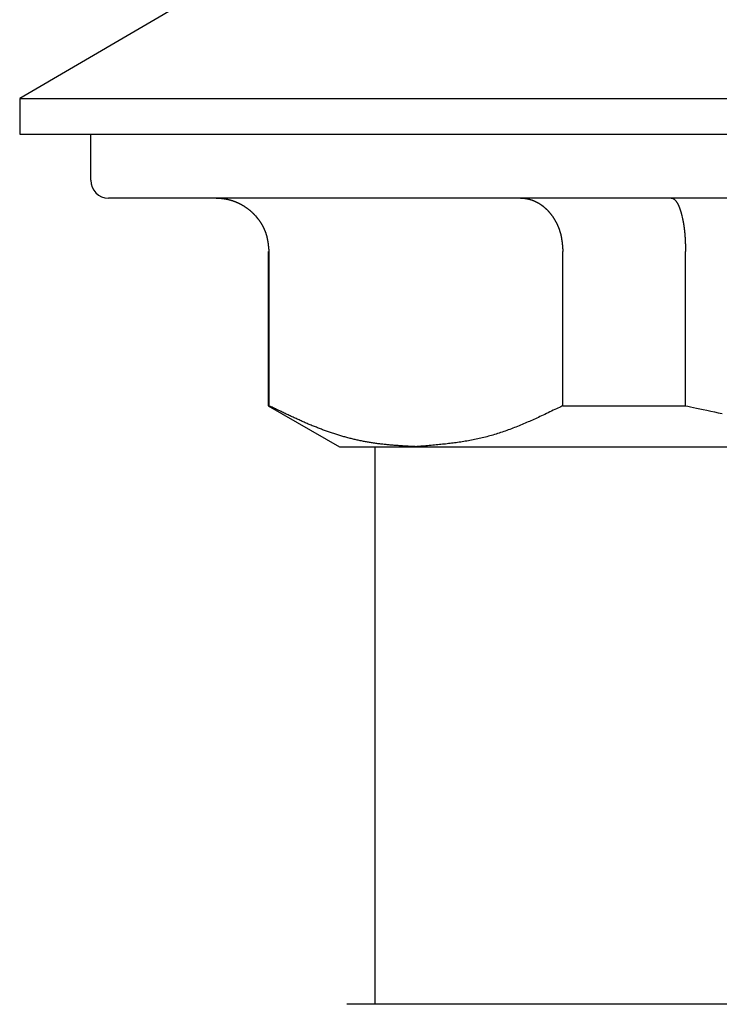
# Model space of a CAD drawing. Extents: x 25 to 173, y 35 to 325.
# Drawn here: x 107 to 114, y 85 to 94 of the extents above; entities that cross this region are included whole.
import ezdxf

# ---------------------------------------------------------------- set-up
doc = ezdxf.new("R2010")
doc.units = 0
doc.header["$MEASUREMENT"] = 0
doc.layers.add('PIC53', color=7, linetype='CONTINUOUS')

msp = doc.modelspace()

# ---------------------------------------------------------------- linework, layer by layer
at = {"layer": 'PIC53', "color": 7, "linetype": 'Continuous'}
for p, q in [((110.8217, 95.4859), (107.4884, 93.5347)), ((107.4884, 93.5347), (107.4884, 93.2014)), ((107.4884, 93.5347), (126.8215, 93.5347)), ((107.4884, 93.2014), (126.8215, 93.2014)), ((108.1551, 92.7681), (108.1551, 93.2014)), ((125.9882, 92.6014), (108.3217, 92.6014)), ((109.3327, 92.6014), (109.3345, 92.6014)), ((109.3345, 92.6014), (109.3366, 92.6013)), ((109.3366, 92.6013), (109.3389, 92.6013)), ((109.3389, 92.6013), (109.3414, 92.6012)), ((109.3414, 92.6012), (109.344, 92.6012)), ((109.344, 92.6012), (109.3468, 92.6011)), ((109.3468, 92.6011), (109.3497, 92.601)), ((109.3497, 92.601), (109.3526, 92.6009)), ((109.3526, 92.6009), (109.3556, 92.6008)), ((109.3556, 92.6008), (109.3586, 92.6007)), ((109.3586, 92.6007), (109.3616, 92.6005)), ((109.3616, 92.6005), (109.3645, 92.6004)), ((109.3645, 92.6004), (109.3674, 92.6002)), ((109.3674, 92.6002), (109.3702, 92.6)), ((109.3702, 92.6), (109.373, 92.5998)), ((109.373, 92.5998), (109.3757, 92.5996)), ((109.3757, 92.5996), (109.3783, 92.5994)), ((109.3783, 92.5994), (109.3809, 92.5991)), ((109.3809, 92.5991), (109.3835, 92.5988)), ((109.3835, 92.5988), (109.3861, 92.5985)), ((109.3861, 92.5985), (109.3886, 92.5982)), ((109.3886, 92.5982), (109.3912, 92.5979)), ((109.3912, 92.5979), (109.3937, 92.5976)), ((109.3937, 92.5976), (109.3963, 92.5973)), ((109.3963, 92.5973), (109.3989, 92.5969)), ((109.3989, 92.5969), (109.4015, 92.5965)), ((109.4015, 92.5965), (109.4041, 92.5961)), ((109.4041, 92.5961), (109.4067, 92.5957)), ((109.4067, 92.5957), (109.4093, 92.5953)), ((109.4093, 92.5953), (109.412, 92.5949)), ((109.412, 92.5949), (109.4146, 92.5945)), ((109.4146, 92.5945), (109.4173, 92.594)), ((109.4173, 92.594), (109.4199, 92.5935)), ((109.4199, 92.5935), (109.4225, 92.5931)), ((109.4225, 92.5931), (109.4252, 92.5926)), ((109.4252, 92.5926), (109.4278, 92.592)), ((109.4278, 92.592), (109.4305, 92.5915)), ((109.4305, 92.5915), (109.4331, 92.591)), ((112.1884, 92.6014), (112.1899, 92.6014)), ((112.1899, 92.6014), (112.1916, 92.6013)), ((112.1916, 92.6013), (112.1934, 92.6013)), ((112.1934, 92.6013), (112.1954, 92.6012)), ((112.1954, 92.6012), (112.1976, 92.6012)), ((112.1976, 92.6012), (112.1998, 92.6011)), ((112.1998, 92.6011), (112.2021, 92.601)), ((112.2021, 92.601), (112.2045, 92.6009)), ((112.2045, 92.6009), (112.2069, 92.6008)), ((112.2069, 92.6008), (112.2093, 92.6007)), ((112.2093, 92.6007), (112.2118, 92.6005)), ((112.2118, 92.6005), (112.2141, 92.6004)), ((112.2141, 92.6004), (112.2165, 92.6002)), ((112.2165, 92.6002), (112.2187, 92.6)), ((112.2187, 92.6), (112.2209, 92.5998)), ((112.2209, 92.5998), (112.2231, 92.5996)), ((112.2231, 92.5996), (112.2253, 92.5994)), ((112.2253, 92.5994), (112.2274, 92.5991)), ((112.2274, 92.5991), (112.2294, 92.5988)), ((112.2294, 92.5988), (112.2315, 92.5985)), ((112.2315, 92.5985), (112.2336, 92.5982)), ((112.2336, 92.5982), (112.2356, 92.5979)), ((112.2356, 92.5979), (112.2377, 92.5976)), ((112.2377, 92.5976), (112.2398, 92.5973)), ((112.2398, 92.5973), (112.2418, 92.5969)), ((112.2418, 92.5969), (112.2439, 92.5965)), ((112.2439, 92.5965), (112.246, 92.5961)), ((112.246, 92.5961), (112.2481, 92.5957)), ((112.2481, 92.5957), (112.2503, 92.5953)), ((112.2503, 92.5953), (112.2524, 92.5949)), ((112.2524, 92.5949), (112.2545, 92.5945)), ((112.2545, 92.5945), (112.2567, 92.594)), ((112.2567, 92.594), (112.2588, 92.5935)), ((112.2588, 92.5935), (112.2609, 92.5931)), ((112.2609, 92.5931), (112.2631, 92.5926)), ((112.2631, 92.5926), (112.2652, 92.592)), ((112.2652, 92.592), (112.2673, 92.5915)), ((112.2673, 92.5915), (112.2694, 92.591)), ((113.6028, 92.6014), (113.6033, 92.6014)), ((113.6033, 92.6014), (113.6038, 92.6013)), ((113.6038, 92.6013), (113.6044, 92.6013)), ((113.6044, 92.6013), (113.6051, 92.6012)), ((113.6051, 92.6012), (113.6058, 92.6012)), ((113.6058, 92.6012), (113.6066, 92.6011)), ((113.6066, 92.6011), (113.6073, 92.601)), ((113.6073, 92.601), (113.6081, 92.6009)), ((113.6081, 92.6009), (113.6089, 92.6008)), ((113.6089, 92.6008), (113.6097, 92.6007)), ((113.6097, 92.6007), (113.6106, 92.6005)), ((113.6106, 92.6005), (113.6113, 92.6004)), ((113.6113, 92.6004), (113.6121, 92.6002)), ((113.6121, 92.6002), (113.6129, 92.6)), ((113.6129, 92.6), (113.6136, 92.5998)), ((113.6136, 92.5998), (113.6143, 92.5996)), ((113.6143, 92.5996), (113.6151, 92.5994)), ((113.6151, 92.5994), (113.6158, 92.5991)), ((113.6158, 92.5991), (113.6165, 92.5988)), ((113.6165, 92.5988), (113.6172, 92.5985)), ((113.6172, 92.5985), (113.6178, 92.5982)), ((113.6178, 92.5982), (113.6185, 92.5979)), ((113.6185, 92.5979), (113.6192, 92.5976)), ((113.6192, 92.5976), (113.6199, 92.5973)), ((113.6199, 92.5973), (113.6206, 92.5969)), ((113.6206, 92.5969), (113.6213, 92.5965)), ((113.6213, 92.5965), (113.622, 92.5961)), ((113.622, 92.5961), (113.6227, 92.5957)), ((113.6227, 92.5957), (113.6234, 92.5953)), ((113.6234, 92.5953), (113.6241, 92.5949)), ((113.6241, 92.5949), (113.6248, 92.5945)), ((113.6248, 92.5945), (113.6256, 92.594)), ((113.6256, 92.594), (113.6263, 92.5935)), ((113.6263, 92.5935), (113.627, 92.5931)), ((113.627, 92.5931), (113.6277, 92.5926)), ((113.6277, 92.5926), (113.6284, 92.592)), ((113.6284, 92.592), (113.6291, 92.5915)), ((113.6291, 92.5915), (113.6298, 92.591)), ((109.4331, 92.591), (109.4357, 92.5904)), ((109.4357, 92.5904), (109.4383, 92.5899)), ((109.4383, 92.5899), (109.4409, 92.5893)), ((109.4409, 92.5893), (109.4435, 92.5887)), ((109.4435, 92.5887), (109.4461, 92.5881)), ((109.4461, 92.5881), (109.4487, 92.5874)), ((109.4487, 92.5874), (109.4513, 92.5868)), ((109.4513, 92.5868), (109.4539, 92.5861)), ((109.4539, 92.5861), (109.4564, 92.5855)), ((109.4564, 92.5855), (109.459, 92.5848)), ((109.459, 92.5848), (109.4616, 92.5841)), ((109.4616, 92.5841), (109.4642, 92.5834)), ((109.4642, 92.5834), (109.4667, 92.5826)), ((109.4667, 92.5826), (109.4693, 92.5819)), ((109.4693, 92.5819), (109.4719, 92.5811)), ((109.4719, 92.5811), (109.4744, 92.5804)), ((109.4744, 92.5804), (109.477, 92.5796)), ((109.477, 92.5796), (109.4796, 92.5788)), ((109.4796, 92.5788), (109.4821, 92.578)), ((109.4821, 92.578), (109.4847, 92.5771)), ((109.4847, 92.5771), (109.4872, 92.5763)), ((109.4872, 92.5763), (109.4897, 92.5754)), ((109.4897, 92.5754), (109.4923, 92.5746)), ((109.4923, 92.5746), (109.4948, 92.5737)), ((109.4948, 92.5737), (109.4973, 92.5728)), ((109.4973, 92.5728), (109.4998, 92.5719)), ((109.4998, 92.5719), (109.5024, 92.571)), ((109.5024, 92.571), (109.5049, 92.57)), ((109.5049, 92.57), (109.5074, 92.5691)), ((109.5074, 92.5691), (109.5099, 92.5681)), ((109.5099, 92.5681), (109.5124, 92.5671)), ((109.5124, 92.5671), (109.5149, 92.5661)), ((109.5149, 92.5661), (109.5173, 92.5651)), ((109.5173, 92.5651), (109.5198, 92.5641)), ((109.5198, 92.5641), (109.5223, 92.5631)), ((109.5223, 92.5631), (109.5248, 92.562)), ((109.5248, 92.562), (109.5272, 92.561)), ((109.5272, 92.561), (109.5297, 92.5599)), ((109.5297, 92.5599), (109.5321, 92.5588)), ((109.5321, 92.5588), (109.5346, 92.5577)), ((109.5346, 92.5577), (109.537, 92.5566)), ((109.537, 92.5566), (109.5395, 92.5555)), ((109.5395, 92.5555), (109.5419, 92.5544)), ((109.5419, 92.5544), (109.5443, 92.5532)), ((109.5443, 92.5532), (109.5467, 92.552)), ((109.5467, 92.552), (109.5492, 92.5509)), ((109.5492, 92.5509), (109.5516, 92.5497)), ((109.5516, 92.5497), (109.554, 92.5485)), ((109.554, 92.5485), (109.5564, 92.5472)), ((109.5564, 92.5472), (109.5587, 92.546)), ((109.5587, 92.546), (109.5611, 92.5448)), ((109.5611, 92.5448), (109.5635, 92.5435)), ((109.5635, 92.5435), (109.5659, 92.5422)), ((109.5659, 92.5422), (109.5682, 92.5409)), ((109.5682, 92.5409), (109.5706, 92.5396)), ((109.5706, 92.5396), (109.5729, 92.5383)), ((109.5729, 92.5383), (109.5753, 92.537)), ((109.5753, 92.537), (109.5776, 92.5357)), ((109.5776, 92.5357), (109.5799, 92.5343)), ((109.5799, 92.5343), (109.5822, 92.533)), ((109.5822, 92.533), (109.5846, 92.5316)), ((109.5846, 92.5316), (109.5869, 92.5302)), ((109.5869, 92.5302), (109.5892, 92.5288)), ((109.5892, 92.5288), (109.5914, 92.5274)), ((109.5914, 92.5274), (109.5937, 92.526)), ((109.5937, 92.526), (109.596, 92.5245)), ((109.596, 92.5245), (109.5983, 92.5231)), ((109.5983, 92.5231), (109.6005, 92.5216)), ((109.6005, 92.5216), (109.6028, 92.5201)), ((109.6028, 92.5201), (109.605, 92.5186)), ((109.605, 92.5186), (109.6072, 92.5171)), ((109.6072, 92.5171), (109.6095, 92.5156)), ((109.6095, 92.5156), (109.6117, 92.5141)), ((109.6117, 92.5141), (109.6139, 92.5126)), ((109.6139, 92.5126), (109.6161, 92.511)), ((109.6161, 92.511), (109.6183, 92.5094)), ((109.6183, 92.5094), (109.6205, 92.5079)), ((109.6205, 92.5079), (109.6226, 92.5063)), ((109.6226, 92.5063), (109.6248, 92.5047)), ((109.6248, 92.5047), (109.627, 92.5031)), ((109.627, 92.5031), (109.6291, 92.5014)), ((109.6291, 92.5014), (109.6312, 92.4998)), ((109.6312, 92.4998), (109.6334, 92.4981)), ((112.2694, 92.591), (112.2715, 92.5904)), ((112.2715, 92.5904), (112.2736, 92.5899)), ((112.2736, 92.5899), (112.2757, 92.5893)), ((112.2757, 92.5893), (112.2778, 92.5887)), ((112.2778, 92.5887), (112.2799, 92.5881)), ((112.2799, 92.5881), (112.282, 92.5874)), ((112.282, 92.5874), (112.2841, 92.5868)), ((112.2841, 92.5868), (112.2862, 92.5861)), ((112.2862, 92.5861), (112.2882, 92.5855)), ((112.2882, 92.5855), (112.2903, 92.5848)), ((112.2903, 92.5848), (112.2924, 92.5841)), ((112.2924, 92.5841), (112.2945, 92.5834)), ((112.2945, 92.5834), (112.2965, 92.5826)), ((112.2965, 92.5826), (112.2986, 92.5819)), ((112.2986, 92.5819), (112.3007, 92.5811)), ((112.3007, 92.5811), (112.3027, 92.5804)), ((112.3027, 92.5804), (112.3048, 92.5796)), ((112.3048, 92.5796), (112.3069, 92.5788)), ((112.3069, 92.5788), (112.3089, 92.578)), ((112.3089, 92.578), (112.311, 92.5771)), ((112.311, 92.5771), (112.313, 92.5763)), ((112.313, 92.5763), (112.3151, 92.5754)), ((112.3151, 92.5754), (112.3171, 92.5746)), ((112.3171, 92.5746), (112.3191, 92.5737)), ((112.3191, 92.5737), (112.3212, 92.5728)), ((112.3212, 92.5728), (112.3232, 92.5719)), ((112.3232, 92.5719), (112.3252, 92.571)), ((112.3252, 92.571), (112.3272, 92.57)), ((112.3272, 92.57), (112.3293, 92.5691)), ((112.3293, 92.5691), (112.3313, 92.5681)), ((112.3313, 92.5681), (112.3333, 92.5671)), ((112.3333, 92.5671), (112.3353, 92.5661)), ((112.3353, 92.5661), (112.3373, 92.5651)), ((112.3373, 92.5651), (112.3393, 92.5641)), ((112.3393, 92.5641), (112.3413, 92.5631)), ((112.3413, 92.5631), (112.3433, 92.562)), ((112.3433, 92.562), (112.3452, 92.561)), ((112.3452, 92.561), (112.3472, 92.5599)), ((112.3472, 92.5599), (112.3492, 92.5588)), ((112.3492, 92.5588), (112.3512, 92.5577)), ((112.3512, 92.5577), (112.3531, 92.5566)), ((112.3531, 92.5566), (112.3551, 92.5555)), ((112.3551, 92.5555), (112.3571, 92.5544)), ((112.3571, 92.5544), (112.359, 92.5532)), ((112.359, 92.5532), (112.361, 92.552)), ((112.361, 92.552), (112.3629, 92.5509)), ((112.3629, 92.5509), (112.3648, 92.5497)), ((112.3648, 92.5497), (112.3668, 92.5485)), ((112.3668, 92.5485), (112.3687, 92.5472)), ((112.3687, 92.5472), (112.3706, 92.546)), ((112.3706, 92.546), (112.3725, 92.5448)), ((112.3725, 92.5448), (112.3744, 92.5435)), ((112.3744, 92.5435), (112.3763, 92.5422)), ((112.3763, 92.5422), (112.3782, 92.5409)), ((112.3782, 92.5409), (112.3801, 92.5396)), ((112.3801, 92.5396), (112.382, 92.5383)), ((112.382, 92.5383), (112.3839, 92.537)), ((112.3839, 92.537), (112.3858, 92.5357)), ((112.3858, 92.5357), (112.3876, 92.5343)), ((112.3876, 92.5343), (112.3895, 92.533)), ((112.3895, 92.533), (112.3914, 92.5316)), ((112.3914, 92.5316), (112.3932, 92.5302)), ((112.3932, 92.5302), (112.3951, 92.5288)), ((112.3951, 92.5288), (112.3969, 92.5274)), ((112.3969, 92.5274), (112.3987, 92.526)), ((112.3987, 92.526), (112.4006, 92.5245)), ((112.4006, 92.5245), (112.4024, 92.5231)), ((112.4024, 92.5231), (112.4042, 92.5216)), ((112.4042, 92.5216), (112.406, 92.5201)), ((112.406, 92.5201), (112.4078, 92.5186)), ((112.4078, 92.5186), (112.4096, 92.5171)), ((112.4096, 92.5171), (112.4114, 92.5156)), ((112.4114, 92.5156), (112.4132, 92.5141)), ((112.4132, 92.5141), (112.4149, 92.5126)), ((112.4149, 92.5126), (112.4167, 92.511)), ((112.4167, 92.511), (112.4185, 92.5094)), ((112.4185, 92.5094), (112.4202, 92.5079)), ((112.4202, 92.5079), (112.422, 92.5063)), ((112.422, 92.5063), (112.4237, 92.5047)), ((112.4237, 92.5047), (112.4255, 92.5031)), ((112.4255, 92.5031), (112.4272, 92.5014)), ((112.4272, 92.5014), (112.4289, 92.4998)), ((112.4289, 92.4998), (112.4306, 92.4981)), ((113.6298, 92.591), (113.6305, 92.5904)), ((113.6305, 92.5904), (113.6313, 92.5899)), ((113.6313, 92.5899), (113.632, 92.5893)), ((113.632, 92.5893), (113.6327, 92.5887)), ((113.6327, 92.5887), (113.6334, 92.5881)), ((113.6334, 92.5881), (113.6341, 92.5874)), ((113.6341, 92.5874), (113.6348, 92.5868)), ((113.6348, 92.5868), (113.6355, 92.5861)), ((113.6355, 92.5861), (113.6362, 92.5855)), ((113.6362, 92.5855), (113.6369, 92.5848)), ((113.6369, 92.5848), (113.6376, 92.5841)), ((113.6376, 92.5841), (113.6382, 92.5834)), ((113.6382, 92.5834), (113.6389, 92.5826)), ((113.6389, 92.5826), (113.6396, 92.5819)), ((113.6396, 92.5819), (113.6403, 92.5811)), ((113.6403, 92.5811), (113.641, 92.5804)), ((113.641, 92.5804), (113.6417, 92.5796)), ((113.6417, 92.5796), (113.6424, 92.5788)), ((113.6424, 92.5788), (113.6431, 92.578)), ((113.6431, 92.578), (113.6438, 92.5771)), ((113.6438, 92.5771), (113.6445, 92.5763)), ((113.6445, 92.5763), (113.6452, 92.5754)), ((113.6452, 92.5754), (113.6459, 92.5746)), ((113.6459, 92.5746), (113.6465, 92.5737)), ((113.6465, 92.5737), (113.6472, 92.5728)), ((113.6472, 92.5728), (113.6479, 92.5719)), ((113.6479, 92.5719), (113.6486, 92.571)), ((113.6486, 92.571), (113.6493, 92.57)), ((113.6493, 92.57), (113.65, 92.5691)), ((113.65, 92.5691), (113.6506, 92.5681)), ((113.6506, 92.5681), (113.6513, 92.5671)), ((113.6513, 92.5671), (113.652, 92.5661)), ((113.652, 92.5661), (113.6527, 92.5651)), ((113.6527, 92.5651), (113.6533, 92.5641)), ((113.6533, 92.5641), (113.654, 92.5631)), ((113.654, 92.5631), (113.6547, 92.562)), ((113.6547, 92.562), (113.6553, 92.561)), ((113.6553, 92.561), (113.656, 92.5599)), ((113.656, 92.5599), (113.6567, 92.5588)), ((113.6567, 92.5588), (113.6573, 92.5577)), ((113.6573, 92.5577), (113.658, 92.5566)), ((113.658, 92.5566), (113.6587, 92.5555)), ((113.6587, 92.5555), (113.6593, 92.5544)), ((113.6593, 92.5544), (113.66, 92.5532)), ((113.66, 92.5532), (113.6606, 92.552)), ((113.6606, 92.552), (113.6613, 92.5509)), ((113.6613, 92.5509), (113.662, 92.5497)), ((113.662, 92.5497), (113.6626, 92.5485)), ((113.6626, 92.5485), (113.6633, 92.5472)), ((113.6633, 92.5472), (113.6639, 92.546)), ((113.6639, 92.546), (113.6646, 92.5448)), ((113.6646, 92.5448), (113.6652, 92.5435)), ((113.6652, 92.5435), (113.6658, 92.5422)), ((113.6658, 92.5422), (113.6665, 92.5409)), ((113.6665, 92.5409), (113.6671, 92.5396)), ((113.6671, 92.5396), (113.6678, 92.5383)), ((113.6678, 92.5383), (113.6684, 92.537)), ((113.6684, 92.537), (113.669, 92.5357)), ((113.669, 92.5357), (113.6697, 92.5343)), ((113.6697, 92.5343), (113.6703, 92.533)), ((113.6703, 92.533), (113.6709, 92.5316)), ((113.6709, 92.5316), (113.6715, 92.5302)), ((113.6715, 92.5302), (113.6722, 92.5288)), ((113.6722, 92.5288), (113.6728, 92.5274)), ((113.6728, 92.5274), (113.6734, 92.526)), ((113.6734, 92.526), (113.674, 92.5245)), ((113.674, 92.5245), (113.6747, 92.5231)), ((113.6747, 92.5231), (113.6753, 92.5216)), ((113.6753, 92.5216), (113.6759, 92.5201)), ((113.6759, 92.5201), (113.6765, 92.5186)), ((113.6765, 92.5186), (113.6771, 92.5171)), ((113.6771, 92.5171), (113.6777, 92.5156)), ((113.6777, 92.5156), (113.6783, 92.5141)), ((113.6783, 92.5141), (113.6789, 92.5126)), ((113.6789, 92.5126), (113.6795, 92.511)), ((113.6795, 92.511), (113.6801, 92.5094)), ((113.6801, 92.5094), (113.6807, 92.5079)), ((113.6807, 92.5079), (113.6813, 92.5063)), ((113.6813, 92.5063), (113.6819, 92.5047)), ((113.6819, 92.5047), (113.6825, 92.5031)), ((113.6825, 92.5031), (113.6831, 92.5014)), ((113.6831, 92.5014), (113.6836, 92.4998)), ((113.6836, 92.4998), (113.6842, 92.4981)), ((109.6334, 92.4981), (109.6355, 92.4965)), ((109.6355, 92.4965), (109.6376, 92.4948)), ((109.6376, 92.4948), (109.6397, 92.4931)), ((109.6397, 92.4931), (109.6418, 92.4914)), ((109.6418, 92.4914), (109.6439, 92.4897)), ((109.6439, 92.4897), (109.646, 92.488)), ((109.646, 92.488), (109.6481, 92.4863)), ((109.6481, 92.4863), (109.6501, 92.4845)), ((109.6501, 92.4845), (109.6522, 92.4828)), ((109.6522, 92.4828), (109.6542, 92.481)), ((109.6542, 92.481), (109.6563, 92.4792)), ((109.6563, 92.4792), (109.6583, 92.4774)), ((109.6583, 92.4774), (109.6603, 92.4756)), ((109.6603, 92.4756), (109.6623, 92.4738)), ((109.6623, 92.4738), (109.6643, 92.472)), ((109.6643, 92.472), (109.6663, 92.4702)), ((109.6663, 92.4702), (109.6683, 92.4683)), ((109.6683, 92.4683), (109.6702, 92.4665)), ((109.6702, 92.4665), (109.6722, 92.4646)), ((109.6722, 92.4646), (109.6742, 92.4627)), ((109.6742, 92.4627), (109.6761, 92.4608)), ((109.6761, 92.4608), (109.678, 92.4589)), ((109.678, 92.4589), (109.68, 92.457)), ((109.68, 92.457), (109.6819, 92.4551)), ((109.6819, 92.4551), (109.6838, 92.4532)), ((109.6838, 92.4532), (109.6857, 92.4512)), ((109.6857, 92.4512), (109.6876, 92.4493)), ((109.6876, 92.4493), (109.6894, 92.4473)), ((109.6894, 92.4473), (109.6913, 92.4453)), ((109.6913, 92.4453), (109.6932, 92.4433)), ((109.6932, 92.4433), (109.695, 92.4413)), ((109.695, 92.4413), (109.6968, 92.4393)), ((109.6968, 92.4393), (109.6987, 92.4373)), ((109.6987, 92.4373), (109.7005, 92.4353)), ((109.7005, 92.4353), (109.7023, 92.4332)), ((109.7023, 92.4332), (109.7214, 92.4103)), ((109.7214, 92.4103), (109.7232, 92.408)), ((109.7232, 92.408), (109.7249, 92.4059)), ((112.4306, 92.4981), (112.4323, 92.4965)), ((112.4323, 92.4965), (112.434, 92.4948)), ((112.434, 92.4948), (112.4357, 92.4931)), ((112.4357, 92.4931), (112.4374, 92.4914)), ((112.4374, 92.4914), (112.4391, 92.4897)), ((112.4391, 92.4897), (112.4407, 92.488)), ((112.4407, 92.488), (112.4424, 92.4863)), ((112.4424, 92.4863), (112.4441, 92.4845)), ((112.4441, 92.4845), (112.4457, 92.4828)), ((112.4457, 92.4828), (112.4474, 92.481)), ((112.4474, 92.481), (112.449, 92.4792)), ((112.449, 92.4792), (112.4506, 92.4774)), ((112.4506, 92.4774), (112.4522, 92.4756)), ((112.4522, 92.4756), (112.4539, 92.4738)), ((112.4539, 92.4738), (112.4555, 92.472)), ((112.4555, 92.472), (112.4571, 92.4702)), ((112.4571, 92.4702), (112.4586, 92.4683)), ((112.4586, 92.4683), (112.4602, 92.4665)), ((112.4602, 92.4665), (112.4618, 92.4646)), ((112.4618, 92.4646), (112.4634, 92.4627)), ((112.4634, 92.4627), (112.4649, 92.4608)), ((112.4649, 92.4608), (112.4665, 92.4589)), ((112.4665, 92.4589), (112.468, 92.457)), ((112.468, 92.457), (112.4696, 92.4551)), ((112.4696, 92.4551), (112.4711, 92.4532)), ((112.4711, 92.4532), (112.4726, 92.4512)), ((112.4726, 92.4512), (112.4741, 92.4493)), ((112.4741, 92.4493), (112.4756, 92.4473)), ((112.4756, 92.4473), (112.4771, 92.4453)), ((112.4771, 92.4453), (112.4786, 92.4433)), ((112.4786, 92.4433), (112.4801, 92.4413)), ((112.4801, 92.4413), (112.4816, 92.4393)), ((112.4816, 92.4393), (112.483, 92.4373)), ((112.483, 92.4373), (112.4845, 92.4353)), ((112.4845, 92.4353), (112.486, 92.4332)), ((112.486, 92.4332), (112.4874, 92.4312)), ((112.4874, 92.4312), (112.4888, 92.4291)), ((112.4888, 92.4291), (112.4903, 92.4271)), ((112.4903, 92.4271), (112.4917, 92.425)), ((112.4917, 92.425), (112.4931, 92.4229)), ((112.4931, 92.4229), (112.4945, 92.4208)), ((112.4945, 92.4208), (112.4959, 92.4187)), ((112.4959, 92.4187), (112.4973, 92.4166)), ((112.4973, 92.4166), (112.4986, 92.4145)), ((112.4986, 92.4145), (112.5, 92.4123)), ((112.5, 92.4123), (112.5014, 92.4102)), ((112.5014, 92.4102), (112.5027, 92.408)), ((112.5027, 92.408), (112.5041, 92.4059)), ((113.6842, 92.4981), (113.6848, 92.4965)), ((113.6848, 92.4965), (113.6854, 92.4948)), ((113.6854, 92.4948), (113.686, 92.4931)), ((113.686, 92.4931), (113.6865, 92.4914)), ((113.6865, 92.4914), (113.6871, 92.4897)), ((113.6871, 92.4897), (113.6877, 92.488)), ((113.6877, 92.488), (113.6882, 92.4863)), ((113.6882, 92.4863), (113.6888, 92.4845)), ((113.6888, 92.4845), (113.6894, 92.4828)), ((113.6894, 92.4828), (113.6899, 92.481)), ((113.6899, 92.481), (113.6905, 92.4792)), ((113.6905, 92.4792), (113.691, 92.4774)), ((113.691, 92.4774), (113.6916, 92.4756)), ((113.6916, 92.4756), (113.6921, 92.4738)), ((113.6921, 92.4738), (113.6927, 92.472)), ((113.6927, 92.472), (113.6932, 92.4702)), ((113.6932, 92.4702), (113.6938, 92.4683)), ((113.6938, 92.4683), (113.6943, 92.4665)), ((113.6943, 92.4665), (113.6948, 92.4646)), ((113.6948, 92.4646), (113.6954, 92.4627)), ((113.6954, 92.4627), (113.6959, 92.4608)), ((113.6959, 92.4608), (113.6964, 92.4589)), ((113.6964, 92.4589), (113.697, 92.457)), ((113.697, 92.457), (113.6975, 92.4551)), ((113.6975, 92.4551), (113.698, 92.4532)), ((113.698, 92.4532), (113.6985, 92.4512)), ((113.6985, 92.4512), (113.699, 92.4493)), ((113.699, 92.4493), (113.6995, 92.4473)), ((113.6995, 92.4473), (113.7001, 92.4453)), ((113.7001, 92.4453), (113.7006, 92.4433)), ((113.7006, 92.4433), (113.7011, 92.4413)), ((113.7011, 92.4413), (113.7016, 92.4393)), ((113.7016, 92.4393), (113.7021, 92.4373)), ((113.7021, 92.4373), (113.7026, 92.4353)), ((113.7026, 92.4353), (113.7031, 92.4332)), ((113.7031, 92.4332), (113.7055, 92.4228)), ((113.7055, 92.4228), (113.7088, 92.408)), ((113.7088, 92.408), (113.7092, 92.4059)), ((109.7249, 92.4059), (109.7265, 92.4037)), ((109.7265, 92.4037), (109.7282, 92.4015)), ((109.7282, 92.4015), (109.7298, 92.3993)), ((109.7298, 92.3993), (109.7315, 92.3971)), ((109.7315, 92.3971), (109.7331, 92.3949)), ((109.7331, 92.3949), (109.7347, 92.3927)), ((109.7347, 92.3927), (109.7363, 92.3904)), ((109.7363, 92.3904), (109.7379, 92.3882)), ((109.7379, 92.3882), (109.7394, 92.386)), ((109.7394, 92.386), (109.741, 92.3837)), ((109.741, 92.3837), (109.7426, 92.3814)), ((109.7426, 92.3814), (109.7441, 92.3792)), ((109.7441, 92.3792), (109.7456, 92.3769)), ((109.7456, 92.3769), (109.7471, 92.3746)), ((109.7471, 92.3746), (109.7486, 92.3723)), ((109.7486, 92.3723), (109.7501, 92.37)), ((109.7501, 92.37), (109.7516, 92.3677)), ((109.7516, 92.3677), (109.7531, 92.3653)), ((109.7531, 92.3653), (109.7545, 92.363)), ((109.7545, 92.363), (109.7559, 92.3607)), ((109.7559, 92.3607), (109.7574, 92.3583)), ((109.7574, 92.3583), (109.7588, 92.356)), ((109.7588, 92.356), (109.7602, 92.3536)), ((109.7602, 92.3536), (109.7616, 92.3512)), ((109.7616, 92.3512), (109.7629, 92.3488)), ((109.7629, 92.3488), (109.7643, 92.3465)), ((109.7643, 92.3465), (109.7656, 92.3441)), ((109.7656, 92.3441), (109.767, 92.3417)), ((109.767, 92.3417), (109.7683, 92.3393)), ((109.7683, 92.3393), (109.7696, 92.3368)), ((109.7696, 92.3368), (109.7708, 92.3344)), ((109.7708, 92.3344), (109.7721, 92.332)), ((109.7721, 92.332), (109.7734, 92.3295)), ((109.7734, 92.3295), (109.7746, 92.3271)), ((109.7746, 92.3271), (109.7758, 92.3246)), ((109.7758, 92.3246), (109.777, 92.3222)), ((109.777, 92.3222), (109.7782, 92.3197)), ((109.7782, 92.3197), (109.7794, 92.3172)), ((109.7794, 92.3172), (109.7806, 92.3148)), ((109.7806, 92.3148), (109.7817, 92.3123)), ((112.5041, 92.4059), (112.5054, 92.4037)), ((112.5054, 92.4037), (112.5067, 92.4015)), ((112.5067, 92.4015), (112.508, 92.3993)), ((112.508, 92.3993), (112.5094, 92.3971)), ((112.5094, 92.3971), (112.5107, 92.3949)), ((112.5107, 92.3949), (112.5119, 92.3927)), ((112.5119, 92.3927), (112.5132, 92.3904)), ((112.5132, 92.3904), (112.5145, 92.3882)), ((112.5145, 92.3882), (112.5158, 92.386)), ((112.5158, 92.386), (112.517, 92.3837)), ((112.517, 92.3837), (112.5183, 92.3814)), ((112.5183, 92.3814), (112.5195, 92.3792)), ((112.5195, 92.3792), (112.5207, 92.3769)), ((112.5207, 92.3769), (112.5219, 92.3746)), ((112.5219, 92.3746), (112.5231, 92.3723)), ((112.5231, 92.3723), (112.5243, 92.37)), ((112.5243, 92.37), (112.5255, 92.3677)), ((112.5255, 92.3677), (112.5267, 92.3653)), ((112.5267, 92.3653), (112.5279, 92.363)), ((112.5279, 92.363), (112.529, 92.3607)), ((112.529, 92.3607), (112.5301, 92.3583)), ((112.5301, 92.3583), (112.5313, 92.356)), ((112.5313, 92.356), (112.5324, 92.3536)), ((112.5324, 92.3536), (112.5335, 92.3512)), ((112.5335, 92.3512), (112.5346, 92.3488)), ((112.5346, 92.3488), (112.5357, 92.3465)), ((112.5357, 92.3465), (112.5368, 92.3441)), ((112.5368, 92.3441), (112.5378, 92.3417)), ((112.5378, 92.3417), (112.5389, 92.3393)), ((112.5389, 92.3393), (112.5399, 92.3368)), ((112.5399, 92.3368), (112.541, 92.3344)), ((112.541, 92.3344), (112.542, 92.332)), ((112.542, 92.332), (112.543, 92.3295)), ((112.543, 92.3295), (112.544, 92.3271)), ((112.544, 92.3271), (112.545, 92.3246)), ((112.545, 92.3246), (112.5459, 92.3222)), ((112.5459, 92.3222), (112.5469, 92.3197)), ((112.5469, 92.3197), (112.5478, 92.3172)), ((112.5478, 92.3172), (112.5488, 92.3148)), ((112.5488, 92.3148), (112.5497, 92.3123)), ((113.7092, 92.4059), (113.7097, 92.4037)), ((113.7097, 92.4037), (113.7102, 92.4015)), ((113.7102, 92.4015), (113.7106, 92.3993)), ((113.7106, 92.3993), (113.7111, 92.3971)), ((113.7111, 92.3971), (113.7115, 92.3949)), ((113.7115, 92.3949), (113.7119, 92.3927)), ((113.7119, 92.3927), (113.7124, 92.3904)), ((113.7124, 92.3904), (113.7128, 92.3882)), ((113.7128, 92.3882), (113.7132, 92.386)), ((113.7132, 92.386), (113.7137, 92.3837)), ((113.7137, 92.3837), (113.7141, 92.3814)), ((113.7141, 92.3814), (113.7145, 92.3792)), ((113.7145, 92.3792), (113.7149, 92.3769)), ((113.7149, 92.3769), (113.7154, 92.3746)), ((113.7154, 92.3746), (113.7158, 92.3723)), ((113.7158, 92.3723), (113.7162, 92.37)), ((113.7162, 92.37), (113.7166, 92.3677)), ((113.7166, 92.3677), (113.717, 92.3653)), ((113.717, 92.3653), (113.7174, 92.363)), ((113.7174, 92.363), (113.7178, 92.3607)), ((113.7178, 92.3607), (113.7182, 92.3583)), ((113.7182, 92.3583), (113.7186, 92.356)), ((113.7186, 92.356), (113.7189, 92.3536)), ((113.7189, 92.3536), (113.7193, 92.3512)), ((113.7193, 92.3512), (113.7197, 92.3488)), ((113.7197, 92.3488), (113.7201, 92.3465)), ((113.7201, 92.3465), (113.7204, 92.3441)), ((113.7204, 92.3441), (113.7208, 92.3417)), ((113.7208, 92.3417), (113.7212, 92.3393)), ((113.7212, 92.3393), (113.7215, 92.3368)), ((113.7215, 92.3368), (113.7219, 92.3344)), ((113.7219, 92.3344), (113.7222, 92.332)), ((113.7222, 92.332), (113.7226, 92.3295)), ((113.7226, 92.3295), (113.7229, 92.3271)), ((113.7229, 92.3271), (113.7232, 92.3246)), ((113.7232, 92.3246), (113.7236, 92.3222)), ((113.7236, 92.3222), (113.7239, 92.3197)), ((113.7239, 92.3197), (113.7242, 92.3172)), ((113.7242, 92.3172), (113.7245, 92.3148)), ((113.7245, 92.3148), (113.7249, 92.3123)), ((109.7817, 92.3123), (109.7829, 92.3098)), ((109.7829, 92.3098), (109.784, 92.3073)), ((109.784, 92.3073), (109.7851, 92.3048)), ((109.7851, 92.3048), (109.7862, 92.3022)), ((109.7862, 92.3022), (109.7872, 92.2997)), ((109.7872, 92.2997), (109.7883, 92.2972)), ((109.7883, 92.2972), (109.7893, 92.2947)), ((109.7893, 92.2947), (109.7903, 92.2921)), ((109.7903, 92.2921), (109.7913, 92.2896)), ((109.7913, 92.2896), (109.7923, 92.287)), ((109.7923, 92.287), (109.7933, 92.2845)), ((109.7933, 92.2845), (109.7942, 92.2819)), ((109.7942, 92.2819), (109.7952, 92.2794)), ((109.7952, 92.2794), (109.7961, 92.2768)), ((109.7961, 92.2768), (109.797, 92.2742)), ((109.797, 92.2742), (109.7978, 92.2716)), ((109.7978, 92.2716), (109.7987, 92.269)), ((109.7987, 92.269), (109.7995, 92.2664)), ((109.7995, 92.2664), (109.8004, 92.2638)), ((109.8004, 92.2638), (109.8012, 92.2612)), ((109.8012, 92.2612), (109.802, 92.2586)), ((109.802, 92.2586), (109.8027, 92.256)), ((109.8027, 92.256), (109.8035, 92.2534)), ((109.8035, 92.2534), (109.8042, 92.2507)), ((109.8042, 92.2507), (109.8049, 92.2481)), ((109.8049, 92.2481), (109.8056, 92.2455)), ((109.8056, 92.2455), (109.8063, 92.2428)), ((109.8063, 92.2428), (109.807, 92.2402)), ((109.807, 92.2402), (109.8076, 92.2376)), ((109.8076, 92.2376), (109.8083, 92.2349)), ((109.8083, 92.2349), (109.8089, 92.2322)), ((109.8089, 92.2322), (109.8095, 92.2296)), ((109.8095, 92.2296), (109.8101, 92.2269)), ((109.8101, 92.2269), (109.8107, 92.2243)), ((109.8107, 92.2243), (109.8113, 92.2216)), ((109.8113, 92.2216), (109.8118, 92.2189)), ((112.5497, 92.3123), (112.5506, 92.3098)), ((112.5506, 92.3098), (112.5515, 92.3073)), ((112.5515, 92.3073), (112.5524, 92.3048)), ((112.5524, 92.3048), (112.5532, 92.3022)), ((112.5532, 92.3022), (112.5541, 92.2997)), ((112.5541, 92.2997), (112.5549, 92.2972)), ((112.5549, 92.2972), (112.5558, 92.2947)), ((112.5558, 92.2947), (112.5566, 92.2921)), ((112.5566, 92.2921), (112.5574, 92.2896)), ((112.5574, 92.2896), (112.5582, 92.287)), ((112.5582, 92.287), (112.5589, 92.2845)), ((112.5589, 92.2845), (112.5597, 92.2819)), ((112.5597, 92.2819), (112.5604, 92.2794)), ((112.5604, 92.2794), (112.5612, 92.2768)), ((112.5612, 92.2768), (112.5619, 92.2742)), ((112.5619, 92.2742), (112.5626, 92.2716)), ((112.5626, 92.2716), (112.5633, 92.269)), ((112.5633, 92.269), (112.564, 92.2664)), ((112.564, 92.2664), (112.5646, 92.2638)), ((112.5646, 92.2638), (112.5653, 92.2612)), ((112.5653, 92.2612), (112.5659, 92.2586)), ((112.5659, 92.2586), (112.5665, 92.256)), ((112.5665, 92.256), (112.5671, 92.2534)), ((112.5671, 92.2534), (112.5677, 92.2507)), ((112.5677, 92.2507), (112.5683, 92.2481)), ((112.5683, 92.2481), (112.5688, 92.2455)), ((112.5688, 92.2455), (112.5694, 92.2428)), ((112.5694, 92.2428), (112.5699, 92.2402)), ((112.5699, 92.2402), (112.5704, 92.2376)), ((112.5704, 92.2376), (112.571, 92.2349)), ((112.571, 92.2349), (112.5715, 92.2322)), ((112.5715, 92.2322), (112.5719, 92.2296)), ((112.5719, 92.2296), (112.5724, 92.2269)), ((112.5724, 92.2269), (112.5729, 92.2243)), ((112.5729, 92.2243), (112.5733, 92.2216)), ((112.5733, 92.2216), (112.5738, 92.2189)), ((113.7249, 92.3123), (113.7252, 92.3098)), ((113.7252, 92.3098), (113.7255, 92.3073)), ((113.7255, 92.3073), (113.7258, 92.3048)), ((113.7258, 92.3048), (113.7261, 92.3022)), ((113.7261, 92.3022), (113.7264, 92.2997)), ((113.7264, 92.2997), (113.7267, 92.2972)), ((113.7267, 92.2972), (113.7269, 92.2947)), ((113.7269, 92.2947), (113.7272, 92.2921)), ((113.7272, 92.2921), (113.7275, 92.2896)), ((113.7275, 92.2896), (113.7278, 92.287)), ((113.7278, 92.287), (113.728, 92.2845)), ((113.728, 92.2845), (113.7283, 92.2819)), ((113.7283, 92.2819), (113.7285, 92.2794)), ((113.7285, 92.2794), (113.7288, 92.2768)), ((113.7288, 92.2768), (113.729, 92.2742)), ((113.729, 92.2742), (113.7293, 92.2716)), ((113.7293, 92.2716), (113.7295, 92.269)), ((113.7295, 92.269), (113.7298, 92.2664)), ((113.7298, 92.2664), (113.73, 92.2638)), ((113.73, 92.2638), (113.7302, 92.2612)), ((113.7302, 92.2612), (113.7304, 92.2586)), ((113.7304, 92.2586), (113.7306, 92.256)), ((113.7306, 92.256), (113.7308, 92.2534)), ((113.7308, 92.2534), (113.731, 92.2507)), ((113.731, 92.2507), (113.7312, 92.2481)), ((113.7312, 92.2481), (113.7314, 92.2455)), ((113.7314, 92.2455), (113.7316, 92.2428)), ((113.7316, 92.2428), (113.7318, 92.2402)), ((113.7318, 92.2402), (113.732, 92.2376)), ((113.732, 92.2376), (113.7322, 92.2349)), ((113.7322, 92.2349), (113.7323, 92.2322)), ((113.7323, 92.2322), (113.7325, 92.2296)), ((113.7325, 92.2296), (113.7327, 92.2269)), ((113.7327, 92.2269), (113.7328, 92.2243)), ((113.7328, 92.2243), (113.733, 92.2216)), ((113.733, 92.2216), (113.7331, 92.2189)), ((109.8118, 92.2189), (109.8123, 92.2163)), ((109.8123, 92.2163), (109.8129, 92.2136)), ((109.8129, 92.2136), (109.8134, 92.2109)), ((109.8134, 92.2109), (109.8139, 92.2082)), ((109.8139, 92.2082), (109.8144, 92.2055)), ((109.8144, 92.2055), (109.8149, 92.2028)), ((109.8149, 92.2028), (109.8153, 92.2001)), ((109.8153, 92.2001), (109.8158, 92.1973)), ((109.8158, 92.1973), (109.8162, 92.1946)), ((109.8162, 92.1946), (109.8167, 92.1919)), ((109.8167, 92.1919), (109.8171, 92.1891)), ((109.8171, 92.1891), (109.8175, 92.1864)), ((109.8175, 92.1864), (109.8179, 92.1837)), ((109.8179, 92.1837), (109.8183, 92.1809)), ((109.8183, 92.1809), (109.8187, 92.1782)), ((109.8187, 92.1782), (109.8191, 92.1755)), ((109.8191, 92.1755), (109.8195, 92.1728)), ((109.8195, 92.1728), (109.8198, 92.1701)), ((109.8198, 92.1701), (109.8202, 92.1674)), ((109.8202, 92.1674), (109.8205, 92.1648)), ((109.8205, 92.1648), (109.8209, 92.1621)), ((109.8209, 92.1621), (109.8212, 92.1595)), ((109.8212, 92.1595), (109.8215, 92.1568)), ((109.8215, 92.1568), (109.8218, 92.1542)), ((109.8218, 92.1542), (109.8221, 92.1515)), ((109.8221, 92.1515), (109.8224, 92.1488)), ((109.8224, 92.1488), (109.8227, 92.146)), ((109.8227, 92.146), (109.823, 92.1432)), ((109.823, 92.1432), (109.8234, 92.1404)), ((109.8234, 92.1404), (109.8237, 92.1375)), ((109.8237, 92.1375), (109.824, 92.1345)), ((109.824, 92.1345), (109.8243, 92.1314)), ((109.8243, 92.1314), (109.8246, 92.1283)), ((112.5738, 92.2189), (112.5742, 92.2163)), ((112.5742, 92.2163), (112.5746, 92.2136)), ((112.5746, 92.2136), (112.5751, 92.2109)), ((112.5751, 92.2109), (112.5755, 92.2082)), ((112.5755, 92.2082), (112.5759, 92.2055)), ((112.5759, 92.2055), (112.5762, 92.2028)), ((112.5762, 92.2028), (112.5766, 92.2001)), ((112.5766, 92.2001), (112.577, 92.1973)), ((112.577, 92.1973), (112.5773, 92.1946)), ((112.5773, 92.1946), (112.5777, 92.1919)), ((112.5777, 92.1919), (112.578, 92.1891)), ((112.578, 92.1891), (112.5784, 92.1864)), ((112.5784, 92.1864), (112.5787, 92.1837)), ((112.5787, 92.1837), (112.579, 92.1809)), ((112.579, 92.1809), (112.5793, 92.1782)), ((112.5793, 92.1782), (112.5796, 92.1755)), ((112.5796, 92.1755), (112.5799, 92.1728)), ((112.5799, 92.1728), (112.5802, 92.1701)), ((112.5802, 92.1701), (112.5805, 92.1674)), ((112.5805, 92.1674), (112.5808, 92.1648)), ((112.5808, 92.1648), (112.581, 92.1621)), ((112.581, 92.1621), (112.5813, 92.1595)), ((112.5813, 92.1595), (112.5816, 92.1568)), ((112.5816, 92.1568), (112.5818, 92.1542)), ((112.5818, 92.1542), (112.5821, 92.1515)), ((112.5821, 92.1515), (112.5823, 92.1488)), ((112.5823, 92.1488), (112.5825, 92.146)), ((112.5825, 92.146), (112.5828, 92.1432)), ((112.5828, 92.1432), (112.583, 92.1404)), ((112.583, 92.1404), (112.5833, 92.1375)), ((112.5833, 92.1375), (112.5835, 92.1345)), ((112.5835, 92.1345), (112.5838, 92.1314)), ((112.5838, 92.1314), (112.584, 92.1283)), ((113.7331, 92.2189), (113.7333, 92.2163)), ((113.7333, 92.2163), (113.7334, 92.2136)), ((113.7334, 92.2136), (113.7336, 92.2109)), ((113.7336, 92.2109), (113.7337, 92.2082)), ((113.7337, 92.2082), (113.7338, 92.2055)), ((113.7338, 92.2055), (113.734, 92.2028)), ((113.734, 92.2028), (113.7341, 92.2001)), ((113.7341, 92.2001), (113.7342, 92.1973)), ((113.7342, 92.1973), (113.7344, 92.1946)), ((113.7344, 92.1946), (113.7345, 92.1919)), ((113.7345, 92.1919), (113.7346, 92.1891)), ((113.7346, 92.1891), (113.7347, 92.1864)), ((113.7347, 92.1864), (113.7348, 92.1837)), ((113.7348, 92.1837), (113.7349, 92.1809)), ((113.7349, 92.1809), (113.735, 92.1782)), ((113.735, 92.1782), (113.7351, 92.1755)), ((113.7351, 92.1755), (113.7352, 92.1728)), ((113.7352, 92.1728), (113.7353, 92.1701)), ((113.7353, 92.1701), (113.7354, 92.1674)), ((113.7354, 92.1674), (113.7355, 92.1648)), ((113.7355, 92.1648), (113.7356, 92.1621)), ((113.7356, 92.1621), (113.7357, 92.1595)), ((113.7357, 92.1595), (113.7358, 92.1568)), ((113.7358, 92.1568), (113.7359, 92.1542)), ((113.7359, 92.1542), (113.736, 92.1515)), ((113.736, 92.1515), (113.7361, 92.1488)), ((113.7361, 92.1488), (113.7361, 92.146)), ((113.7361, 92.146), (113.7362, 92.1432)), ((113.7362, 92.1432), (113.7363, 92.1404)), ((113.7363, 92.1404), (113.7364, 92.1375)), ((113.7364, 92.1375), (113.7365, 92.1345)), ((113.7365, 92.1345), (113.7366, 92.1314)), ((113.7366, 92.1314), (113.7367, 92.1283)), ((109.8217, 92.1014), (109.8217, 90.653)), ((109.8246, 92.1283), (109.8249, 92.1252)), ((109.8249, 92.1252), (109.8252, 92.1221)), ((109.8252, 92.1221), (109.8255, 92.119)), ((109.8255, 92.119), (109.8258, 92.116)), ((109.8258, 92.116), (109.8261, 92.1132)), ((109.8261, 92.1132), (109.8264, 92.1104)), ((109.8264, 92.1104), (109.8266, 92.1078)), ((109.8266, 92.1078), (109.8268, 92.1054)), ((109.8268, 92.1054), (109.8271, 92.1033)), ((109.8271, 92.1033), (109.8272, 92.1014)), ((109.8272, 92.1014), (109.8272, 90.653)), ((112.584, 92.1283), (112.5843, 92.1252)), ((112.5843, 92.1252), (112.5845, 92.1221)), ((112.5845, 92.1221), (112.5848, 92.119)), ((112.5848, 92.119), (112.585, 92.116)), ((112.585, 92.116), (112.5852, 92.1132)), ((112.5852, 92.1132), (112.5855, 92.1104)), ((112.5855, 92.1104), (112.5857, 92.1078)), ((112.5857, 92.1078), (112.5858, 92.1054)), ((112.5858, 92.1054), (112.586, 92.1033)), ((112.586, 92.1033), (112.5861, 92.1014)), ((112.5861, 90.653), (112.5861, 92.1014)), ((113.7367, 92.1283), (113.7367, 92.1252)), ((113.7367, 92.1252), (113.7368, 92.1221)), ((113.7368, 92.1221), (113.7369, 92.119)), ((113.7369, 92.119), (113.737, 92.116)), ((113.737, 92.116), (113.7371, 92.1132)), ((113.7371, 92.1132), (113.7371, 92.1104)), ((113.7371, 92.1104), (113.7372, 92.1078)), ((113.7372, 92.1078), (113.7373, 92.1054)), ((113.7373, 92.1054), (113.7373, 92.1033)), ((113.7373, 92.1033), (113.7374, 92.1014)), ((113.7374, 90.653), (113.7374, 92.1014)), ((109.8217, 90.653), (110.4884, 90.2681)), ((109.8272, 90.653), (109.8217, 90.653)), ((109.8337, 90.6498), (109.8272, 90.653)), ((112.5861, 90.653), (112.5764, 90.6483)), ((112.5861, 90.653), (113.7374, 90.653)), ((113.7374, 90.653), (113.7589, 90.6483)), ((109.8411, 90.6463), (109.8337, 90.6498)), ((109.8492, 90.6423), (109.8411, 90.6463)), ((109.8581, 90.638), (109.8492, 90.6423)), ((109.8675, 90.6334), (109.8581, 90.638)), ((109.8774, 90.6286), (109.8675, 90.6334)), ((109.8876, 90.6237), (109.8774, 90.6286)), ((109.8981, 90.6186), (109.8876, 90.6237)), ((109.9088, 90.6134), (109.8981, 90.6186)), ((109.9195, 90.6082), (109.9088, 90.6134)), ((109.9302, 90.6031), (109.9195, 90.6082)), ((109.9407, 90.598), (109.9302, 90.6031)), ((109.9509, 90.5931), (109.9407, 90.598)), ((109.961, 90.5883), (109.9509, 90.5931)), ((109.9708, 90.5836), (109.961, 90.5883)), ((109.9804, 90.579), (109.9708, 90.5836)), ((109.9899, 90.5745), (109.9804, 90.579)), ((109.9992, 90.5701), (109.9899, 90.5745)), ((110.0085, 90.5657), (109.9992, 90.5701)), ((110.0176, 90.5614), (110.0085, 90.5657)), ((110.0268, 90.5571), (110.0176, 90.5614)), ((112.4002, 90.5641), (112.3852, 90.557)), ((112.4156, 90.5713), (112.4002, 90.5641)), ((112.4314, 90.5788), (112.4156, 90.5713)), ((112.4474, 90.5864), (112.4314, 90.5788)), ((112.4636, 90.5941), (112.4474, 90.5864)), ((112.4796, 90.6017), (112.4636, 90.5941)), ((112.4954, 90.6093), (112.4796, 90.6017)), ((112.5108, 90.6167), (112.4954, 90.6093)), ((112.5257, 90.6238), (112.5108, 90.6167)), ((112.5398, 90.6306), (112.5257, 90.6238)), ((112.5531, 90.637), (112.5398, 90.6306)), ((112.5653, 90.6429), (112.5531, 90.637)), ((112.5764, 90.6483), (112.5653, 90.6429)), ((113.7589, 90.6483), (113.7834, 90.6429)), ((113.7834, 90.6429), (113.8105, 90.637)), ((113.8105, 90.637), (113.8399, 90.6306)), ((113.8399, 90.6306), (113.8711, 90.6238)), ((113.8711, 90.6238), (113.904, 90.6167)), ((113.904, 90.6167), (113.9381, 90.6093)), ((113.9381, 90.6093), (113.973, 90.6017)), ((113.973, 90.6017), (114.0085, 90.5941)), ((114.0085, 90.5941), (114.0441, 90.5864)), ((114.0441, 90.5864), (114.0795, 90.5788)), ((110.0359, 90.5529), (110.0268, 90.5571)), ((110.0451, 90.5486), (110.0359, 90.5529)), ((110.0543, 90.5443), (110.0451, 90.5486)), ((110.0635, 90.5401), (110.0543, 90.5443)), ((110.0728, 90.5358), (110.0635, 90.5401)), ((110.0822, 90.5315), (110.0728, 90.5358)), ((110.0916, 90.5272), (110.0822, 90.5315)), ((110.1011, 90.5229), (110.0916, 90.5272)), ((110.1106, 90.5186), (110.1011, 90.5229)), ((110.1202, 90.5143), (110.1106, 90.5186)), ((110.1297, 90.5101), (110.1202, 90.5143)), ((110.1393, 90.5058), (110.1297, 90.5101)), ((110.1489, 90.5016), (110.1393, 90.5058)), ((110.1585, 90.4974), (110.1489, 90.5016)), ((110.168, 90.4932), (110.1585, 90.4974)), ((110.1776, 90.4891), (110.168, 90.4932)), ((110.1871, 90.485), (110.1776, 90.4891)), ((110.1967, 90.481), (110.1871, 90.485)), ((110.2062, 90.4769), (110.1967, 90.481)), ((110.2157, 90.473), (110.2062, 90.4769)), ((110.2252, 90.469), (110.2157, 90.473)), ((110.2347, 90.4651), (110.2252, 90.469)), ((112.1886, 90.4702), (112.1744, 90.4644)), ((112.2028, 90.4761), (112.1886, 90.4702)), ((112.2169, 90.4821), (112.2028, 90.4761)), ((112.2309, 90.488), (112.2169, 90.4821)), ((112.2449, 90.494), (112.2309, 90.488)), ((112.2587, 90.4999), (112.2449, 90.494)), ((112.2724, 90.5059), (112.2587, 90.4999)), ((112.2862, 90.512), (112.2724, 90.5059)), ((112.2999, 90.5181), (112.2862, 90.512)), ((112.3137, 90.5243), (112.2999, 90.5181)), ((112.3276, 90.5306), (112.3137, 90.5243)), ((112.3417, 90.537), (112.3276, 90.5306)), ((112.3559, 90.5435), (112.3417, 90.537)), ((112.3704, 90.5502), (112.3559, 90.5435)), ((112.3852, 90.557), (112.3704, 90.5502)), ((110.2442, 90.4612), (110.2347, 90.4651)), ((110.2537, 90.4574), (110.2442, 90.4612)), ((110.2632, 90.4535), (110.2537, 90.4574)), ((110.2727, 90.4498), (110.2632, 90.4535)), ((110.2822, 90.446), (110.2727, 90.4498)), ((110.2917, 90.4423), (110.2822, 90.446)), ((110.3012, 90.4386), (110.2917, 90.4423)), ((110.3107, 90.435), (110.3012, 90.4386)), ((110.3203, 90.4314), (110.3107, 90.435)), ((110.3298, 90.4278), (110.3203, 90.4314)), ((110.3394, 90.4243), (110.3298, 90.4278)), ((110.3489, 90.4208), (110.3394, 90.4243)), ((110.3585, 90.4173), (110.3489, 90.4208)), ((110.368, 90.4139), (110.3585, 90.4173)), ((110.3776, 90.4105), (110.368, 90.4139)), ((110.3872, 90.4072), (110.3776, 90.4105)), ((110.3967, 90.4039), (110.3872, 90.4072)), ((110.4063, 90.4006), (110.3967, 90.4039)), ((110.4159, 90.3974), (110.4063, 90.4006)), ((110.4255, 90.3942), (110.4159, 90.3974)), ((110.435, 90.3911), (110.4255, 90.3942)), ((110.4446, 90.388), (110.435, 90.3911)), ((110.4542, 90.3849), (110.4446, 90.388)), ((110.4638, 90.3819), (110.4542, 90.3849)), ((110.4734, 90.3789), (110.4638, 90.3819)), ((110.483, 90.376), (110.4734, 90.3789)), ((110.4926, 90.3731), (110.483, 90.376)), ((111.9159, 90.3734), (111.9016, 90.3694)), ((111.9302, 90.3776), (111.9159, 90.3734)), ((111.9446, 90.3818), (111.9302, 90.3776)), ((111.9589, 90.3862), (111.9446, 90.3818)), ((111.9732, 90.3907), (111.9589, 90.3862)), ((111.9875, 90.3953), (111.9732, 90.3907)), ((112.0018, 90.4), (111.9875, 90.3953)), ((112.0161, 90.4049), (112.0018, 90.4)), ((112.0305, 90.4098), (112.0161, 90.4049)), ((112.0448, 90.4148), (112.0305, 90.4098)), ((112.0592, 90.42), (112.0448, 90.4148)), ((112.0736, 90.4252), (112.0592, 90.42)), ((112.088, 90.4306), (112.0736, 90.4252)), ((112.1025, 90.436), (112.088, 90.4306)), ((112.1169, 90.4415), (112.1025, 90.436)), ((112.1313, 90.4472), (112.1169, 90.4415)), ((112.1457, 90.4528), (112.1313, 90.4472)), ((112.16, 90.4586), (112.1457, 90.4528)), ((112.1744, 90.4644), (112.16, 90.4586)), ((110.5022, 90.3702), (110.4926, 90.3731)), ((110.5117, 90.3674), (110.5022, 90.3702)), ((110.5213, 90.3646), (110.5117, 90.3674)), ((110.5309, 90.3619), (110.5213, 90.3646)), ((110.5405, 90.3592), (110.5309, 90.3619)), ((110.5502, 90.3566), (110.5405, 90.3592)), ((110.5598, 90.354), (110.5502, 90.3566)), ((110.5694, 90.3514), (110.5598, 90.354)), ((110.579, 90.3489), (110.5694, 90.3514)), ((110.5886, 90.3464), (110.579, 90.3489)), ((110.5982, 90.344), (110.5886, 90.3464)), ((110.6078, 90.3416), (110.5982, 90.344)), ((110.6175, 90.3392), (110.6078, 90.3416)), ((110.6271, 90.3369), (110.6175, 90.3392)), ((110.6367, 90.3346), (110.6271, 90.3369)), ((110.6464, 90.3324), (110.6367, 90.3346)), ((110.656, 90.3302), (110.6464, 90.3324)), ((110.6656, 90.3281), (110.656, 90.3302)), ((110.6753, 90.326), (110.6656, 90.3281)), ((110.6849, 90.324), (110.6753, 90.326)), ((110.6946, 90.322), (110.6849, 90.324)), ((110.7042, 90.32), (110.6946, 90.322)), ((110.7138, 90.3181), (110.7042, 90.32)), ((110.7235, 90.3163), (110.7138, 90.3181)), ((110.7331, 90.3144), (110.7235, 90.3163)), ((110.7427, 90.3127), (110.7331, 90.3144)), ((110.7523, 90.3109), (110.7427, 90.3127)), ((110.762, 90.3093), (110.7523, 90.3109)), ((110.7716, 90.3076), (110.762, 90.3093)), ((110.7812, 90.3061), (110.7716, 90.3076)), ((110.7909, 90.3045), (110.7812, 90.3061)), ((110.8005, 90.303), (110.7909, 90.3045)), ((110.8101, 90.3016), (110.8005, 90.303)), ((110.8198, 90.3001), (110.8101, 90.3016)), ((110.8295, 90.2988), (110.8198, 90.3001)), ((110.8391, 90.2974), (110.8295, 90.2988)), ((110.8488, 90.2962), (110.8391, 90.2974)), ((110.8586, 90.2949), (110.8488, 90.2962)), ((110.8683, 90.2937), (110.8586, 90.2949)), ((110.878, 90.2925), (110.8683, 90.2937)), ((110.8878, 90.2914), (110.878, 90.2925)), ((110.8975, 90.2903), (110.8878, 90.2914)), ((110.9073, 90.2893), (110.8975, 90.2903)), ((110.917, 90.2882), (110.9073, 90.2893)), ((110.9267, 90.2872), (110.917, 90.2882)), ((110.9364, 90.2863), (110.9267, 90.2872)), ((110.946, 90.2854), (110.9364, 90.2863)), ((110.9556, 90.2845), (110.946, 90.2854)), ((110.9651, 90.2836), (110.9556, 90.2845)), ((110.9745, 90.2828), (110.9651, 90.2836)), ((110.9839, 90.282), (110.9745, 90.2828)), ((110.9932, 90.2812), (110.9839, 90.282)), ((111.0026, 90.2805), (110.9932, 90.2812)), ((111.3649, 90.2813), (111.3485, 90.2799)), ((111.381, 90.2828), (111.3649, 90.2813)), ((111.3968, 90.2843), (111.381, 90.2828)), ((111.4122, 90.2857), (111.3968, 90.2843)), ((111.4272, 90.2872), (111.4122, 90.2857)), ((111.442, 90.2887), (111.4272, 90.2872)), ((111.4565, 90.2902), (111.442, 90.2887)), ((111.4708, 90.2917), (111.4565, 90.2902)), ((111.485, 90.2933), (111.4708, 90.2917)), ((111.4991, 90.2949), (111.485, 90.2933)), ((111.5131, 90.2965), (111.4991, 90.2949)), ((111.5271, 90.2982), (111.5131, 90.2965)), ((111.5411, 90.2999), (111.5271, 90.2982)), ((111.5551, 90.3017), (111.5411, 90.2999)), ((111.5693, 90.3036), (111.5551, 90.3017)), ((111.5835, 90.3056), (111.5693, 90.3036)), ((111.5979, 90.3076), (111.5835, 90.3056)), ((111.6123, 90.3097), (111.5979, 90.3076)), ((111.6268, 90.3118), (111.6123, 90.3097)), ((111.6413, 90.3141), (111.6268, 90.3118)), ((111.6558, 90.3164), (111.6413, 90.3141)), ((111.6704, 90.3188), (111.6558, 90.3164)), ((111.685, 90.3213), (111.6704, 90.3188)), ((111.6996, 90.3238), (111.685, 90.3213)), ((111.7142, 90.3265), (111.6996, 90.3238)), ((111.7287, 90.3292), (111.7142, 90.3265)), ((111.7433, 90.332), (111.7287, 90.3292)), ((111.7578, 90.3349), (111.7433, 90.332)), ((111.7723, 90.3379), (111.7578, 90.3349)), ((111.7867, 90.341), (111.7723, 90.3379)), ((111.8011, 90.3442), (111.7867, 90.341)), ((111.8155, 90.3475), (111.8011, 90.3442)), ((111.8299, 90.3508), (111.8155, 90.3475)), ((111.8443, 90.3543), (111.8299, 90.3508)), ((111.8586, 90.3579), (111.8443, 90.3543)), ((111.873, 90.3616), (111.8586, 90.3579)), ((111.8873, 90.3654), (111.873, 90.3616)), ((111.9016, 90.3694), (111.8873, 90.3654)), ((110.4884, 90.2681), (123.8216, 90.2681)), ((110.8217, 90.2681), (110.8217, 85.0348)), ((111.0119, 90.2798), (111.0026, 90.2805)), ((111.0213, 90.2791), (111.0119, 90.2798)), ((111.0307, 90.2784), (111.0213, 90.2791)), ((111.0403, 90.2777), (111.0307, 90.2784)), ((111.05, 90.2771), (111.0403, 90.2777)), ((111.0598, 90.2764), (111.05, 90.2771)), ((111.0698, 90.2758), (111.0598, 90.2764)), ((111.0801, 90.2751), (111.0698, 90.2758)), ((111.0906, 90.2745), (111.0801, 90.2751)), ((111.1013, 90.2739), (111.0906, 90.2745)), ((111.1122, 90.2732), (111.1013, 90.2739)), ((111.1232, 90.2726), (111.1122, 90.2732)), ((111.1341, 90.272), (111.1232, 90.2726)), ((111.1449, 90.2714), (111.1341, 90.272)), ((111.1554, 90.2708), (111.1449, 90.2714)), ((111.1655, 90.2703), (111.1554, 90.2708)), ((111.1751, 90.2698), (111.1655, 90.2703)), ((111.1842, 90.2693), (111.1751, 90.2698)), ((111.1925, 90.2688), (111.1842, 90.2693)), ((111.2001, 90.2684), (111.1925, 90.2688)), ((111.2067, 90.2681), (111.2001, 90.2684)), ((111.2166, 90.2689), (111.2067, 90.2681)), ((111.228, 90.2698), (111.2166, 90.2689)), ((111.2405, 90.2708), (111.228, 90.2698)), ((111.2541, 90.2719), (111.2405, 90.2708)), ((111.2686, 90.2731), (111.2541, 90.2719)), ((111.2838, 90.2744), (111.2686, 90.2731)), ((111.2995, 90.2757), (111.2838, 90.2744)), ((111.3157, 90.277), (111.2995, 90.2757)), ((111.3321, 90.2785), (111.3157, 90.277)), ((111.3485, 90.2799), (111.3321, 90.2785)), ((123.7521, 85.0348), (110.5579, 85.0348))]:
    msp.add_line(p, q, dxfattribs=at)
msp.add_arc((108.3217, 92.7681), 0.1667, 180, 270, dxfattribs=at)

doc.saveas('drawing.dxf')
